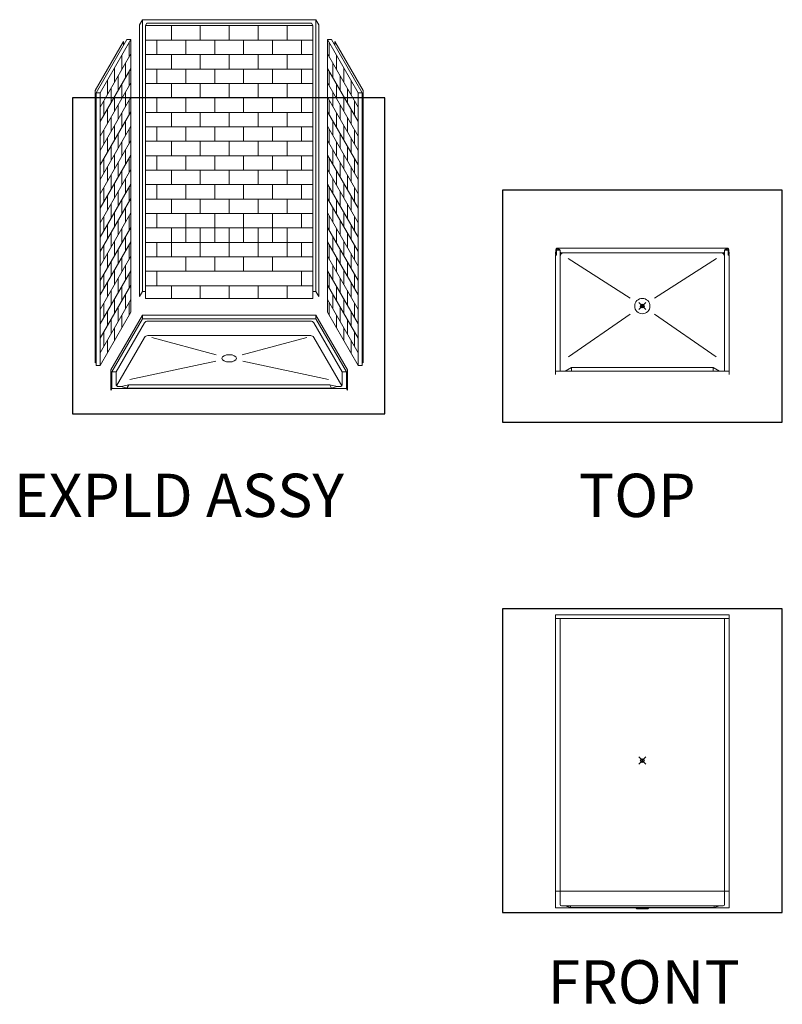
# Model space of a CAD drawing. Units: inches. Extents: x 2 to 891, y -14 to 291.
# Drawn here: x 2 to 213, y 0 to 272 of the extents above; entities that cross this region are included whole.
import ezdxf

# ---------------------------------------------------------------- set-up
doc = ezdxf.new("R2010")
doc.units = ezdxf.units.IN
doc.header["$LTSCALE"] = 0.375
doc.header["$MEASUREMENT"] = 0
doc.header["$PDMODE"] = 35
doc.header["$PDSIZE"] = -1.5
doc.layers.get('0').update_dxf_attribs({"lineweight": 13})
doc.layers.add('DIMENSION', color=1, linetype='Continuous', lineweight=13)
doc.layers.add('OBJECT', color=7, linetype='Continuous', lineweight=13)
doc.layers.add('VPORT', color=5, linetype='Continuous', lineweight=30, plot=False)
doc.styles.get("Standard").update_dxf_attribs({"font": 'arial.ttf', "height": 0.078125})

# ---------------------------------------------------------------- blocks, each defined once
blk = doc.blocks.new('A$C090445B6')
for p, q in [((20.75, 90.22), (12.25, 75.5)), ((21.87, 90.22), (13.37, 75.5)), ((21.87, 90.22), (20.75, 90.22)), ((21.87, 90.22), (21.87, 14.72)), ((76.29, 90.22), (84.79, 75.5)), ((76.29, 90.22), (77.42, 90.22)), ((76.29, 90.22), (76.29, 14.72)), ((77.42, 90.22), (85.92, 75.5)), ((19.87, 89.71), (12, 76.07)), ((19.87, 89.71), (19.87, 88.71)), ((21.37, 85.36), (21.37, 89.36)), ((76.79, 85.36), (76.79, 89.36)), ((78.29, 89.71), (86.17, 76.07)), ((78.29, 89.71), (78.29, 88.71)), ((21.87, 86.22), (13.37, 71.5)), ((19.37, 81.89), (19.37, 85.89)), ((76.29, 86.22), (84.79, 71.5)), ((78.79, 81.89), (78.79, 85.89)), ((21.87, 82.22), (13.37, 67.5)), ((17.37, 78.43), (17.37, 82.43)), ((20.37, 83.62), (20.37, 79.62)), ((76.29, 82.22), (84.79, 67.5)), ((77.79, 83.62), (77.79, 79.62)), ((80.79, 78.43), (80.79, 82.43)), ((18.37, 80.16), (18.37, 76.16)), ((21.37, 77.36), (21.37, 81.36)), ((76.79, 77.36), (76.79, 81.36)), ((79.79, 80.16), (79.79, 76.16)), ((21.87, 78.22), (13.37, 63.5)), ((15.37, 74.96), (15.37, 78.96)), ((16.37, 76.7), (16.37, 72.7)), ((19.37, 73.89), (19.37, 77.89)), ((76.29, 78.22), (84.79, 63.5)), ((78.79, 73.89), (78.79, 77.89)), ((81.79, 76.7), (81.79, 72.7)), ((82.79, 74.96), (82.79, 78.96)), ((12, 76.07), (12, 0.69)), ((12.25, 75.5), (12.25, 0)), ((12.25, 75.5), (13.37, 75.5)), ((13.37, 75.5), (13.37, 0)), ((21.87, 74.22), (13.37, 59.5)), ((17.37, 70.43), (17.37, 74.43)), ((20.37, 75.62), (20.37, 71.62)), ((76.29, 74.22), (84.79, 59.5)), ((77.79, 75.62), (77.79, 71.62)), ((80.79, 70.43), (80.79, 74.43)), ((85.92, 75.5), (84.79, 75.5)), ((84.79, 75.5), (84.79, 0)), ((85.92, 75.5), (85.92, 0)), ((86.17, 76.07), (86.17, 0.69)), ((14.37, 73.23), (14.37, 69.23)), ((15.37, 66.96), (15.37, 70.96)), ((18.37, 72.16), (18.37, 68.16)), ((21.37, 69.36), (21.37, 73.36)), ((76.79, 69.36), (76.79, 73.36)), ((79.79, 72.16), (79.79, 68.16)), ((82.79, 66.96), (82.79, 70.96)), ((83.79, 73.23), (83.79, 69.23)), ((21.87, 70.22), (13.37, 55.5)), ((16.37, 68.7), (16.37, 64.7)), ((19.37, 65.89), (19.37, 69.89)), ((76.29, 70.22), (84.79, 55.5)), ((78.79, 65.89), (78.79, 69.89)), ((81.79, 68.7), (81.79, 64.7)), ((21.87, 66.22), (13.37, 51.5)), ((17.37, 62.43), (17.37, 66.43)), ((20.37, 67.62), (20.37, 63.62)), ((76.29, 66.22), (84.79, 51.5)), ((77.79, 67.62), (77.79, 63.62)), ((80.79, 62.43), (80.79, 66.43)), ((14.37, 65.23), (14.37, 61.23)), ((15.37, 58.96), (15.37, 62.96)), ((18.37, 64.16), (18.37, 60.16)), ((21.37, 61.36), (21.37, 65.36)), ((76.79, 61.36), (76.79, 65.36)), ((79.79, 64.16), (79.79, 60.16)), ((82.79, 58.96), (82.79, 62.96)), ((83.79, 65.23), (83.79, 61.23)), ((21.87, 62.22), (13.37, 47.5)), ((16.37, 60.7), (16.37, 56.7)), ((19.37, 57.89), (19.37, 61.89)), ((76.29, 62.22), (84.79, 47.5)), ((78.79, 57.89), (78.79, 61.89)), ((81.79, 60.7), (81.79, 56.7)), ((21.87, 58.22), (13.37, 43.5)), ((17.37, 54.43), (17.37, 58.43)), ((20.37, 59.62), (20.37, 55.62)), ((21.37, 53.36), (21.37, 57.36)), ((76.29, 58.22), (84.79, 43.5)), ((76.79, 53.36), (76.79, 57.36)), ((77.79, 59.62), (77.79, 55.62)), ((80.79, 54.43), (80.79, 58.43)), ((14.37, 57.23), (14.37, 53.23)), ((15.37, 50.96), (15.37, 54.96)), ((18.37, 56.16), (18.37, 52.16)), ((79.79, 56.16), (79.79, 52.16)), ((82.79, 50.96), (82.79, 54.96)), ((83.79, 57.23), (83.79, 53.23)), ((21.87, 54.22), (13.37, 39.5)), ((16.37, 52.7), (16.37, 48.7)), ((19.37, 49.89), (19.37, 53.89)), ((76.29, 54.22), (84.79, 39.5)), ((78.79, 49.89), (78.79, 53.89)), ((81.79, 52.7), (81.79, 48.7)), ((21.87, 50.22), (13.37, 35.5)), ((14.37, 49.23), (14.37, 45.23)), ((17.37, 46.43), (17.37, 50.43)), ((20.37, 51.62), (20.37, 47.62)), ((21.37, 45.36), (21.37, 49.36)), ((76.29, 50.22), (84.79, 35.5)), ((76.79, 45.36), (76.79, 49.36)), ((77.79, 51.62), (77.79, 47.62)), ((80.79, 46.43), (80.79, 50.43)), ((83.79, 49.23), (83.79, 45.23)), ((15.37, 42.96), (15.37, 46.96)), ((18.37, 48.16), (18.37, 44.16)), ((79.79, 48.16), (79.79, 44.16)), ((82.79, 42.96), (82.79, 46.96)), ((21.87, 46.22), (13.37, 31.5)), ((16.37, 44.7), (16.37, 40.7)), ((19.37, 41.89), (19.37, 45.89)), ((20.37, 43.62), (20.37, 39.62)), ((76.29, 46.22), (84.79, 31.5)), ((77.79, 43.62), (77.79, 39.62)), ((78.79, 41.89), (78.79, 45.89)), ((81.79, 44.7), (81.79, 40.7)), ((21.87, 42.22), (13.37, 27.5)), ((14.37, 41.23), (14.37, 37.23)), ((17.37, 38.43), (17.37, 42.43)), ((21.37, 37.36), (21.37, 41.36)), ((76.29, 42.22), (84.79, 27.5)), ((76.79, 37.36), (76.79, 41.36)), ((80.79, 38.43), (80.79, 42.43)), ((83.79, 41.23), (83.79, 37.23)), ((21.87, 38.22), (13.37, 23.5)), ((15.37, 34.96), (15.37, 38.96)), ((18.37, 40.16), (18.37, 36.16)), ((76.29, 38.22), (84.79, 23.5)), ((79.79, 40.16), (79.79, 36.16)), ((82.79, 34.96), (82.79, 38.96)), ((16.37, 36.7), (16.37, 32.7)), ((19.37, 33.89), (19.37, 37.89)), ((20.37, 35.62), (20.37, 31.62)), ((77.79, 35.62), (77.79, 31.62)), ((78.79, 33.89), (78.79, 37.89)), ((81.79, 36.7), (81.79, 32.7)), ((21.87, 34.22), (13.37, 19.5)), ((14.37, 33.23), (14.37, 29.23)), ((17.37, 30.43), (17.37, 34.43)), ((21.37, 29.36), (21.37, 33.36)), ((76.29, 34.22), (84.79, 19.5)), ((76.79, 29.36), (76.79, 33.36)), ((80.79, 30.43), (80.79, 34.43)), ((83.79, 33.23), (83.79, 29.23)), ((21.87, 30.22), (13.37, 15.5)), ((15.37, 26.96), (15.37, 30.96)), ((18.37, 32.16), (18.37, 28.16)), ((76.29, 30.22), (84.79, 15.5)), ((79.79, 32.16), (79.79, 28.16)), ((82.79, 26.96), (82.79, 30.96)), ((16.37, 28.7), (16.37, 24.7)), ((19.37, 25.89), (19.37, 29.89)), ((20.37, 27.62), (20.37, 23.62)), ((77.79, 27.62), (77.79, 23.62)), ((78.79, 25.89), (78.79, 29.89)), ((81.79, 28.7), (81.79, 24.7)), ((21.87, 26.22), (13.37, 11.5)), ((14.37, 25.23), (14.37, 21.23)), ((17.37, 22.43), (17.37, 26.43)), ((21.37, 21.36), (21.37, 25.36)), ((76.29, 26.22), (84.79, 11.5)), ((76.79, 21.36), (76.79, 25.36)), ((80.79, 22.43), (80.79, 26.43)), ((83.79, 25.23), (83.79, 21.23)), ((21.87, 22.22), (13.37, 7.5)), ((15.37, 18.96), (15.37, 22.96)), ((18.37, 24.16), (18.37, 20.16)), ((19.37, 17.89), (19.37, 21.89)), ((76.29, 22.22), (84.79, 7.5)), ((78.79, 17.89), (78.79, 21.89)), ((79.79, 24.16), (79.79, 20.16)), ((82.79, 18.96), (82.79, 22.96)), ((16.37, 20.7), (16.37, 16.7)), ((20.37, 19.62), (20.37, 15.62)), ((77.79, 19.62), (77.79, 15.62)), ((81.79, 20.7), (81.79, 16.7)), ((21.87, 18.22), (13.37, 3.5)), ((14.37, 17.23), (14.37, 13.23)), ((17.37, 14.43), (17.37, 18.43)), ((21.37, 13.86), (21.37, 17.36)), ((76.29, 18.22), (84.79, 3.5)), ((76.79, 13.86), (76.79, 17.36)), ((80.79, 14.43), (80.79, 18.43)), ((83.79, 17.23), (83.79, 13.23)), ((21.87, 14.72), (13.37, 0)), ((15.37, 10.96), (15.37, 14.96)), ((18.37, 16.16), (18.37, 12.16)), ((19.37, 10.39), (19.37, 13.89)), ((76.29, 14.72), (84.79, 0)), ((78.79, 10.39), (78.79, 13.89)), ((79.79, 16.16), (79.79, 12.16)), ((82.79, 10.96), (82.79, 14.96)), ((16.37, 12.7), (16.37, 8.7)), ((81.79, 12.7), (81.79, 8.7)), ((14.37, 9.23), (14.37, 5.23)), ((17.37, 6.93), (17.37, 10.43)), ((80.79, 6.93), (80.79, 10.43)), ((83.79, 9.23), (83.79, 5.23)), ((15.37, 3.46), (15.37, 6.96)), ((82.79, 3.46), (82.79, 6.96)), ((12.25, 1.13), (12, 0.69)), ((12.25, 0), (13.37, 0)), ((85.92, 0), (84.79, 0)), ((85.92, 1.13), (86.17, 0.69))]:
    blk.add_line(p, q)
blk = doc.blocks.new('A$C6EBC4188')
for p, q in [((16.4, 101.64), (15.59, 100.23)), ((16.4, 101.64), (16.4, 26.41)), ((16.4, 101.64), (64.4, 101.64)), ((64.4, 101.64), (64.4, 26.42)), ((64.4, 101.64), (65.22, 100.23)), ((15.59, 100.23), (15.59, 25)), ((17.65, 100.64), (17.28, 99.99)), ((17.28, 99.99), (17.28, 24.49)), ((17.28, 99.99), (63.53, 99.99)), ((17.65, 100.64), (63.15, 100.64)), ((24.4, 95.99), (24.4, 99.99)), ((32.4, 95.99), (32.4, 99.99)), ((40.4, 95.99), (40.4, 99.99)), ((48.4, 95.99), (48.4, 99.99)), ((56.4, 95.99), (56.4, 99.99)), ((63.15, 100.64), (63.53, 99.99)), ((63.53, 99.99), (63.53, 24.49)), ((65.22, 100.23), (65.22, 25)), ((17.28, 95.99), (63.53, 95.99)), ((20.4, 91.99), (20.4, 95.99)), ((28.4, 91.99), (28.4, 95.99)), ((36.4, 91.99), (36.4, 95.99)), ((44.4, 91.99), (44.4, 95.99)), ((52.4, 91.99), (52.4, 95.99)), ((60.4, 91.99), (60.4, 95.99)), ((17.28, 91.99), (63.53, 91.99)), ((24.4, 87.99), (24.4, 91.99)), ((32.4, 87.99), (32.4, 91.99)), ((40.4, 87.99), (40.4, 91.99)), ((48.4, 87.99), (48.4, 91.99)), ((56.4, 87.99), (56.4, 91.99)), ((17.28, 87.99), (63.53, 87.99)), ((20.4, 83.99), (20.4, 87.99)), ((28.4, 83.99), (28.4, 87.99)), ((36.4, 83.99), (36.4, 87.99)), ((44.4, 83.99), (44.4, 87.99)), ((52.4, 83.99), (52.4, 87.99)), ((60.4, 83.99), (60.4, 87.99)), ((17.28, 83.99), (63.53, 83.99)), ((24.4, 79.99), (24.4, 83.99)), ((32.4, 79.99), (32.4, 83.99)), ((40.4, 79.99), (40.4, 83.99)), ((48.4, 79.99), (48.4, 83.99)), ((56.4, 79.99), (56.4, 83.99)), ((17.28, 79.99), (63.53, 79.99)), ((20.4, 75.99), (20.4, 79.99)), ((28.4, 75.99), (28.4, 79.99)), ((36.4, 75.99), (36.4, 79.99)), ((44.4, 75.99), (44.4, 79.99)), ((52.4, 75.99), (52.4, 79.99)), ((60.4, 75.99), (60.4, 79.99)), ((17.28, 75.99), (63.53, 75.99)), ((24.4, 71.99), (24.4, 75.99)), ((32.4, 71.99), (32.4, 75.99)), ((40.4, 71.99), (40.4, 75.99)), ((48.4, 71.99), (48.4, 75.99)), ((56.4, 71.99), (56.4, 75.99)), ((17.28, 71.99), (63.53, 71.99)), ((20.4, 67.99), (20.4, 71.99)), ((28.4, 67.99), (28.4, 71.99)), ((36.4, 67.99), (36.4, 71.99)), ((44.4, 67.99), (44.4, 71.99)), ((52.4, 67.99), (52.4, 71.99)), ((60.4, 67.99), (60.4, 71.99)), ((17.28, 67.99), (63.53, 67.99)), ((24.4, 63.99), (24.4, 67.99)), ((32.4, 63.99), (32.4, 67.99)), ((40.4, 63.99), (40.4, 67.99)), ((48.4, 63.99), (48.4, 67.99)), ((56.4, 63.99), (56.4, 67.99)), ((17.28, 63.99), (63.53, 63.99)), ((20.4, 59.99), (20.4, 63.99)), ((28.4, 59.99), (28.4, 63.99)), ((36.4, 59.99), (36.4, 63.99)), ((44.4, 59.99), (44.4, 63.99)), ((52.4, 59.99), (52.4, 63.99)), ((60.4, 59.99), (60.4, 63.99)), ((17.28, 59.99), (63.53, 59.99)), ((24.4, 55.99), (24.4, 59.99)), ((32.4, 55.99), (32.4, 59.99)), ((40.4, 55.99), (40.4, 59.99)), ((48.4, 55.99), (48.4, 59.99)), ((56.4, 55.99), (56.4, 59.99)), ((17.28, 55.99), (63.53, 55.99)), ((20.4, 51.99), (20.4, 55.99)), ((28.4, 51.99), (28.4, 55.99)), ((36.4, 51.99), (36.4, 55.99)), ((44.4, 51.99), (44.4, 55.99)), ((52.4, 51.99), (52.4, 55.99)), ((60.4, 51.99), (60.4, 55.99)), ((17.28, 51.99), (63.53, 51.99)), ((24.4, 47.99), (24.4, 51.99)), ((32.4, 47.99), (32.4, 51.99)), ((40.4, 47.99), (40.4, 51.99)), ((48.4, 47.99), (48.4, 51.99)), ((56.4, 47.99), (56.4, 51.99)), ((17.28, 47.99), (63.53, 47.99)), ((20.4, 43.99), (20.4, 47.99)), ((28.4, 43.99), (28.4, 47.99)), ((36.4, 43.99), (36.4, 47.99)), ((44.4, 43.99), (44.4, 47.99)), ((52.4, 43.99), (52.4, 47.99)), ((60.4, 43.99), (60.4, 47.99)), ((17.28, 43.99), (63.53, 43.99)), ((24.4, 39.99), (24.4, 43.99)), ((28.4, 39.99), (28.4, 43.99)), ((32.4, 39.99), (32.4, 43.99)), ((36.4, 39.99), (36.4, 43.99)), ((40.4, 39.99), (40.4, 43.99)), ((44.4, 39.99), (44.4, 43.99)), ((48.4, 39.99), (48.4, 43.99)), ((52.4, 39.99), (52.4, 43.99)), ((56.4, 39.99), (56.4, 43.99)), ((17.28, 39.99), (63.53, 39.99)), ((20.4, 35.99), (20.4, 39.99)), ((24.4, 35.99), (24.4, 39.99)), ((32.4, 35.99), (32.4, 39.99)), ((40.4, 35.99), (40.4, 39.99)), ((48.4, 35.99), (48.4, 39.99)), ((56.4, 35.99), (56.4, 39.99)), ((60.4, 35.99), (60.4, 39.99)), ((17.28, 35.99), (63.53, 35.99)), ((28.4, 31.99), (28.4, 35.99)), ((36.4, 31.99), (36.4, 35.99)), ((44.4, 31.99), (44.4, 35.99)), ((52.4, 31.99), (52.4, 35.99)), ((17.28, 31.99), (63.53, 31.99)), ((20.4, 27.99), (20.4, 31.99)), ((60.4, 27.99), (60.4, 31.99)), ((17.28, 27.99), (63.53, 27.99)), ((24.4, 24.49), (24.4, 27.99)), ((32.4, 24.49), (32.4, 27.99)), ((40.4, 24.49), (40.4, 27.99)), ((48.4, 24.49), (48.4, 27.99)), ((56.4, 24.49), (56.4, 27.99)), ((16.4, 26.41), (15.59, 25)), ((16.4, 26.41), (17.28, 26.41)), ((64.4, 26.42), (63.53, 26.42)), ((64.4, 26.42), (65.22, 25)), ((63.53, 24.49), (17.28, 24.49))]:
    blk.add_line(p, q)
blk.add_blockref('A$C090445B6', (-8.68, 5.93))
blk = doc.blocks.new('A$C6452664E')
at = {"layer": 'OBJECT'}
for p, q in [((0, 81.38), (0, 0.25)), ((0, 81.38), (48, 81.38)), ((0, 80.38), (48, 80.38)), ((1.25, 80.38), (1.25, 4.88)), ((46.75, 4.88), (46.75, 80.38)), ((48, 0.25), (48, 81.38)), ((48, 4.88), (0, 4.88)), ((1.25, 4.88), (1.25, 1.25)), ((46.75, 4.88), (46.75, 1.25)), ((0, 0.25), (48, 0.25)), ((1.63, 0.88), (46.38, 0.88)), ((2.6, 0.88), (4.13, 0.38)), ((4.13, 0.38), (4.13, 0.88)), ((4.13, 0.38), (43.88, 0.38)), ((22.17, 0.25), (22.5, 0)), ((25.5, 0), (22.5, 0)), ((25.83, 0.25), (25.5, 0)), ((45.4, 0.88), (43.88, 0.38)), ((43.88, 0.38), (43.88, 0.88))]:
    blk.add_line(p, q, dxfattribs=at)
for centre, start, end in [((1.63, 1.25), 180, 270), ((46.38, 1.25), 270, 0)]:
    blk.add_arc(centre, 0.375, start, end, dxfattribs=at)
blk = doc.blocks.new('A$C0CBB6D07')
at = {"layer": 'OBJECT'}
for p, q in [((8.75, 20.78), (0, 5.63)), ((8.75, 19.78), (0.25, 5.06)), ((8.75, 20.78), (56.75, 20.78)), ((8.75, 20.78), (8.75, 19.78)), ((56.75, 19.78), (8.75, 19.78)), ((55.3, 19.13), (10.2, 19.13)), ((56.75, 20.78), (56.75, 19.78)), ((56.75, 20.78), (65.5, 5.63)), ((56.75, 19.78), (65.25, 5.06)), ((9.34, 18.63), (1.5, 5.06)), ((56.16, 18.63), (64, 5.06)), ((9.34, 14.63), (1.58, 1.2)), ((55.3, 15.13), (10.2, 15.13)), ((11.3, 14.57), (29.18, 9.78)), ((54.2, 14.57), (36.32, 9.78)), ((56.16, 14.63), (63.92, 1.2)), ((0, 5.63), (0, 0)), ((29.02, 8.03), (5.23, 2.99)), ((36.48, 8.03), (60.27, 2.99)), ((65.5, 5.63), (65.5, 0)), ((0.25, 5.06), (0.25, 0.43)), ((0.25, 5.06), (1.5, 5.06)), ((1.5, 5.06), (1.5, 1.43)), ((64, 5.06), (64, 1.43)), ((65.25, 5.06), (64, 5.06)), ((65.25, 5.06), (65.25, 0.43)), ((0.25, 0.43), (0, 0)), ((65.25, 0.43), (0.25, 0.43)), ((2.85, 1.06), (1.88, 1.06)), ((2.85, 1.06), (4.94, 1.49)), ((2.85, 1.06), (4.41, 0.56)), ((4.41, 0.56), (4.94, 1.49)), ((61.09, 0.56), (4.41, 0.56)), ((60.56, 1.49), (4.94, 1.49)), ((62.65, 1.06), (60.56, 1.49)), ((61.09, 0.56), (60.56, 1.49)), ((62.65, 1.06), (61.09, 0.56)), ((63.63, 1.06), (62.65, 1.06)), ((65.25, 0.43), (65.5, 0))]:
    blk.add_line(p, q, dxfattribs=at)
for centre, radius, start, end in [((10.2, 18.13), 1, 90, 150), ((55.3, 18.13), 1, 30, 90), ((10.2, 14.13), 1, 90, 150), ((55.3, 14.13), 1, 30, 90), ((1.88, 1.43), 0.375, 180, 270), ((63.63, 1.43), 0.375, 270, 0)]:
    blk.add_arc(centre, radius, start, end, dxfattribs=at)
blk.add_ellipse((32.75, 8.82), major_axis=(-2.01, 0), ratio=0.5, dxfattribs=at)
blk = doc.blocks.new('A$C731914EB')
at = {"layer": 'OBJECT'}
for p, q in [((0.03, 34.63), (-0.02, 33.25)), ((0.1, 33.25), (-0.02, 33.25)), ((0, 0), (0, 33.11)), ((0, 33.11), (0.25, 33.11)), ((0.1, 33.25), (0.16, 34.63)), ((0.25, 34.51), (0.25, 33.11)), ((1.25, 34.51), (0.25, 34.51)), ((0.38, 35), (47.62, 35)), ((0.74, 34.76), (1.01, 34.75)), ((1.25, 1), (1.25, 34.51)), ((1.27, 33.93), (1.25, 34.51)), ((1.46, 33.75), (46.54, 33.75)), ((46.73, 33.93), (46.75, 34.51)), ((46.75, 1), (46.75, 34.51)), ((46.75, 34.51), (47.75, 34.51)), ((47.26, 34.76), (46.99, 34.75)), ((47.75, 34.51), (47.75, 33.11)), ((48, 33.11), (47.75, 33.11)), ((47.9, 33.25), (47.84, 34.63)), ((47.9, 33.25), (48.02, 33.25)), ((47.97, 34.63), (48.02, 33.25)), ((48, 0), (48, 33.11)), ((3.49, 32.12), (20.59, 21.18)), ((44.51, 32.12), (27.41, 21.18)), ((20.66, 16.71), (3.56, 4.98)), ((27.34, 16.71), (44.44, 4.98)), ((0, 1), (48, 1)), ((2.6, 1), (4.44, 2)), ((4.44, 2), (43.56, 2)), ((4.44, 2), (4.44, 1)), ((45.4, 1), (43.56, 2)), ((43.56, 2), (43.56, 1))]:
    blk.add_line(p, q, dxfattribs=at)
blk.add_circle((24, 19), 2.12, dxfattribs=at)
for centre, radius, start, end in [((0.41, 34.62), 0.381, 94.6809, 177.7431), ((0.41, 34.62), 0.25, 102.3088, 177.7431), ((0.36, 34.49), 0.375, 58.9662, 91.2946), ((0.75, 35.13), 0.375, 238.9536, 268.0927), ((1, 34.5), 0.25, 2.0004, 88.0927), ((2.27, 32.74), 1.02, 94.4149, 179.1807), ((1.46, 33.94), 0.188, 182.0004, 270), ((45.75, 32.75), 1, 0, 90), ((46.54, 33.94), 0.188, 270, 357.9996), ((47, 34.5), 0.25, 91.9073, 177.9996), ((47.25, 35.13), 0.375, 271.9073, 301.0464), ((47.64, 34.49), 0.375, 88.7054, 121.0338), ((47.59, 34.62), 0.381, 2.2569, 85.3191), ((47.59, 34.62), 0.25, 2.2569, 77.6912)]:
    blk.add_arc(centre, radius, start, end, dxfattribs=at)

msp = doc.modelspace()

# ---------------------------------------------------------------- linework, layer by layer
at = {"layer": 'VPORT'}
for points in [[(16.2966928, 163.2706563), (102.6818084, 163.2706563), (102.6818084, 250.8041452), (16.2966928, 250.8041452)], [(135.2264979, 160.9956008), (212.6994385, 160.9956008), (212.6994385, 225.2460886), (135.2264979, 225.2460886)], [(135.2264979, 25.2152693), (212.6994385, 25.2152693), (212.6994385, 109.3202104), (135.2264979, 109.3202104)]]:
    msp.add_lwpolyline(points, close=True, dxfattribs=at)
at = {"layer": 'VPORT', "color": 2}
for p in [(173.9629682, 193.1208447), (173.9629682, 67.2677398)]:
    msp.add_point(p, dxfattribs=at)

# ---------------------------------------------------------------- block references
at = {"layer": 'DIMENSION'}
msp.add_blockref('A$C6452664E', (149.9629679, 26.2052398), dxfattribs=at)
at = {"layer": 'OBJECT'}
for name, p in [('A$C6EBC4188', (19.2309037, 170.7605135)), ('A$C731914EB', (149.9629727, 174.1208441)), ('A$C0CBB6D07', (26.880764, 169.8231151))]:
    msp.add_blockref(name, p, dxfattribs=at)

# ---------------------------------------------------------------- texts
at = {"layer": 'VPORT'}
for s, p in [('EXPLD ASSY', (-0.0000003, 134.6999058)), ('TOP', (156.3942119, 134.6999058)), ('FRONT', (147.7366971, -0.0000002))]:
    msp.add_text(s, height=12, dxfattribs=at).set_placement(p)

doc.saveas('drawing.dxf')
